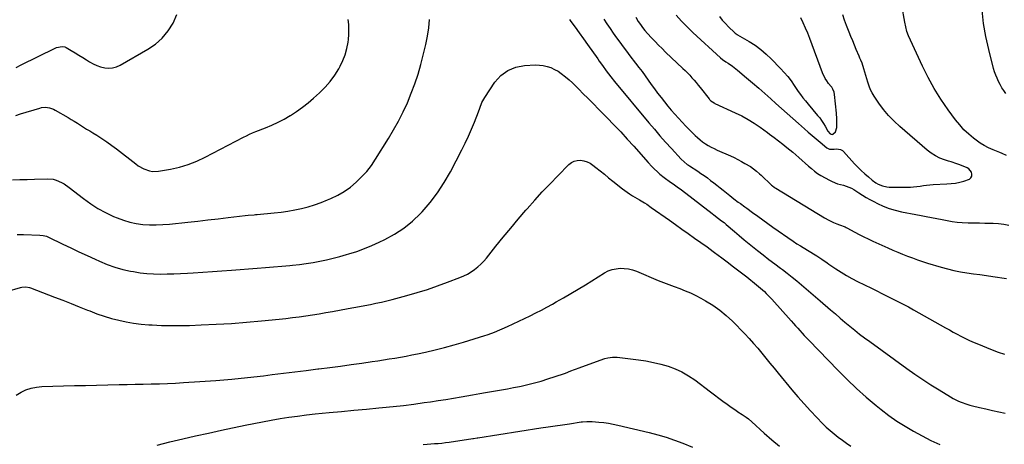
# Model space of a CAD drawing. Units: inches. Extents: x 1852154 to 1857465, y 384194 to 389508.
# Drawn here: x 1854739 to 1855513, y 384979 to 385313 of the extents above; entities that cross this region are included whole.
import ezdxf

# ---------------------------------------------------------------- set-up
doc = ezdxf.new("R2010")
doc.units = ezdxf.units.IN
doc.header["$MEASUREMENT"] = 0
doc.layers.add('7', color=7, linetype='Continuous')
doc.layers.add('8', color=7, linetype='Continuous')

msp = doc.modelspace()

# ---------------------------------------------------------------- linework, layer by layer
at = {"layer": '7', "color": 18}
for points in [[(1854736.23, 385275.43, 1852), (1854740.04, 385277.37, 1852), (1854766.77, 385290.53, 1852), (1854767.83, 385290.99, 1852), (1854772.3, 385291.92, 1852), (1854774.46, 385291.49, 1852), (1854775.49, 385291.01, 1852), (1854779.51, 385288.63, 1852), (1854782.51, 385286.83, 1852), (1854785.5, 385285, 1852), (1854788.47, 385283.15, 1852), (1854791.43, 385281.28, 1852), (1854793.79, 385279.76, 1852), (1854796.63, 385278.17, 1852), (1854799.56, 385276.83, 1852), (1854802.62, 385275.84, 1852), (1854805.78, 385275.09, 1852), (1854808.95, 385274.87, 1852), (1854812.05, 385275.09, 1852), (1854815.03, 385275.94, 1852), (1854817.94, 385277.21, 1852), (1854839.71, 385289.62, 1852), (1854845.7, 385293.77, 1852), (1854851.1, 385298.49, 1852), (1854855.61, 385304.07, 1852), (1854859.52, 385310.21, 1852), (1854862.41, 385316.95, 1852)], [(1855515.16, 385206.15, 1852), (1855511.68, 385207.67, 1852), (1855509.92, 385208.38, 1852), (1855504.51, 385210.53, 1852), (1855501.01, 385212.09, 1852), (1855497.61, 385213.84, 1852), (1855494.37, 385215.87, 1852), (1855491.23, 385218.09, 1852), (1855489.23, 385219.63, 1852), (1855485.33, 385222.91, 1852), (1855481.63, 385226.38, 1852), (1855478.24, 385230.16, 1852), (1855475.05, 385234.13, 1852), (1855469.22, 385242.04, 1852), (1855463.54, 385250.28, 1852), (1855458.2, 385258.72, 1852), (1855453.37, 385267.46, 1852), (1855448.9, 385276.41, 1852), (1855439.49, 385296.72, 1852), (1855438.02, 385300.18, 1852), (1855436.77, 385303.74, 1852), (1855435.76, 385307.36, 1852), (1855435.01, 385311.05, 1852), (1855432.81, 385324.14, 1852)], [(1855514.63, 385254.87, 1854), (1855513.01, 385257.13, 1854), (1855511.49, 385259.43, 1854), (1855510.1, 385261.82, 1854), (1855508.8, 385264.27, 1854), (1855507.64, 385266.79, 1854), (1855506.6, 385269.34, 1854), (1855505.71, 385271.96, 1854), (1855504.94, 385274.62, 1854), (1855501.08, 385289.53, 1854), (1855498.81, 385299.72, 1854), (1855497.01, 385309.98, 1854), (1855495.92, 385320.34, 1854)], [(1854733.25, 385186.96, 1856), (1854739.05, 385187.15, 1856), (1854744.86, 385187.34, 1856), (1854750.66, 385187.52, 1856), (1854760.62, 385187.81, 1856), (1854765.29, 385187.42, 1856), (1854767.54, 385186.8, 1856), (1854771.88, 385184.9, 1856), (1854773.95, 385183.74, 1856), (1854777.86, 385181.03, 1856), (1854789.23, 385172.15, 1856), (1854794.78, 385168.15, 1856), (1854800.51, 385164.45, 1856), (1854806.51, 385161.19, 1856), (1854812.69, 385158.24, 1856), (1854815.61, 385156.98, 1856), (1854820.52, 385155.14, 1856), (1854825.52, 385153.62, 1856), (1854830.63, 385152.59, 1856), (1854835.83, 385151.89, 1856), (1854841.09, 385151.59, 1856), (1854846.35, 385151.5, 1856), (1854851.61, 385151.71, 1856), (1854856.86, 385152.12, 1856), (1854871.22, 385153.68, 1856), (1854879.12, 385154.54, 1856), (1854887.02, 385155.42, 1856), (1854894.92, 385156.32, 1856), (1854902.82, 385157.23, 1856), (1854916.27, 385158.8, 1856), (1854918.61, 385159.05, 1856), (1854923.3, 385159.46, 1856), (1854924.47, 385159.57, 1856), (1854925.64, 385159.68, 1856), (1854939.21, 385160.98, 1856), (1854944.57, 385161.6, 1856), (1854949.92, 385162.35, 1856), (1854955.23, 385163.31, 1856), (1854960.52, 385164.4, 1856), (1854965.74, 385165.74, 1856), (1854970.91, 385167.27, 1856), (1854975.98, 385169.09, 1856), (1854980.99, 385171.1, 1856), (1854983.72, 385172.29, 1856), (1854989.06, 385174.92, 1856), (1854994.19, 385177.87, 1856), (1854999.02, 385181.31, 1856), (1855003.63, 385185.07, 1856), (1855007.89, 385189.24, 1856), (1855011.9, 385193.63, 1856), (1855015.52, 385198.34, 1856), (1855018.89, 385203.26, 1856), (1855028.92, 385219.36, 1856), (1855033.01, 385226.23, 1856), (1855036.9, 385233.21, 1856), (1855040.49, 385240.35, 1856), (1855043.87, 385247.6, 1856), (1855046.93, 385254.99, 1856), (1855049.75, 385262.46, 1856), (1855052.21, 385270.05, 1856), (1855054.42, 385277.73, 1856), (1855056.87, 385287.01, 1856), (1855058.38, 385293.46, 1856), (1855059.66, 385299.95, 1856), (1855060.6, 385306.5, 1856), (1855061.3, 385313.09, 1856)], [(1854735.84, 385237.68, 1854), (1854739.59, 385238.91, 1854), (1854754.67, 385243.39, 1854), (1854756.21, 385243.75, 1854), (1854759.34, 385244, 1854), (1854762.49, 385243.6, 1854), (1854765.47, 385242.58, 1854), (1854766.88, 385241.86, 1854), (1854776.96, 385235.95, 1854), (1854779.42, 385234.49, 1854), (1854781.87, 385233.01, 1854), (1854784.3, 385231.5, 1854), (1854786.73, 385229.98, 1854), (1854789.14, 385228.45, 1854), (1854791.57, 385226.93, 1854), (1854794, 385225.42, 1854), (1854796.44, 385223.93, 1854), (1854799.64, 385221.98, 1854), (1854803.64, 385219.45, 1854), (1854807.58, 385216.83, 1854), (1854811.42, 385214.07, 1854), (1854815.19, 385211.23, 1854), (1854830.18, 385199.52, 1854), (1854832.19, 385198.09, 1854), (1854836.46, 385195.67, 1854), (1854841.05, 385194, 1854), (1854843.41, 385193.58, 1854), (1854848.23, 385193.77, 1854), (1854857.63, 385195.44, 1854), (1854864.66, 385197.02, 1854), (1854871.55, 385199.03, 1854), (1854878.22, 385201.65, 1854), (1854884.76, 385204.7, 1854), (1854914.89, 385220.47, 1854), (1854917.27, 385221.68, 1854), (1854919.69, 385222.82, 1854), (1854922.13, 385223.89, 1854), (1854923.37, 385224.39, 1854), (1854924.61, 385224.88, 1854), (1854932.25, 385227.82, 1854), (1854937.25, 385229.91, 1854), (1854942.16, 385232.18, 1854), (1854946.94, 385234.71, 1854), (1854951.63, 385237.43, 1854), (1854952.02, 385237.67, 1854), (1854956.75, 385240.76, 1854), (1854961.35, 385244.01, 1854), (1854965.78, 385247.5, 1854), (1854970.08, 385251.15, 1854), (1854974.85, 385255.42, 1854), (1854979.19, 385259.71, 1854), (1854983.2, 385264.25, 1854), (1854986.74, 385269.17, 1854), (1854989.96, 385274.35, 1854), (1854991.02, 385276.26, 1854), (1854993.2, 385280.76, 1854), (1854995.01, 385285.39, 1854), (1854996.29, 385290.19, 1854), (1854997.2, 385295.11, 1854), (1854997.47, 385297.22, 1854), (1854997.81, 385301.17, 1854), (1854997.93, 385305.12, 1854), (1854997.71, 385309.06, 1854), (1854997.27, 385313, 1854)], [(1855171.27, 385312.99, 1856), (1855172.35, 385311.55, 1856), (1855175.69, 385307.04, 1856), (1855179.01, 385302.51, 1856), (1855182.3, 385297.95, 1856), (1855185.55, 385293.37, 1856), (1855193.52, 385282.07, 1856), (1855194.77, 385280.31, 1856), (1855197.3, 385276.8, 1856), (1855200.24, 385272.81, 1856), (1855202.09, 385270.34, 1856), (1855203.97, 385267.9, 1856), (1855206.87, 385264.31, 1856), (1855233.79, 385231.83, 1856), (1855238.12, 385226.69, 1856), (1855242.51, 385221.59, 1856), (1855246.97, 385216.56, 1856), (1855251.49, 385211.57, 1856), (1855259.15, 385203.24, 1856), (1855261.45, 385201.03, 1856), (1855263.98, 385199.07, 1856), (1855264.85, 385198.47, 1856), (1855265.74, 385197.88, 1856), (1855272.17, 385193.75, 1856), (1855274.77, 385192.02, 1856), (1855277.35, 385190.25, 1856), (1855279.88, 385188.41, 1856), (1855282.38, 385186.53, 1856), (1855284.84, 385184.61, 1856), (1855287.3, 385182.67, 1856), (1855289.75, 385180.72, 1856), (1855292.2, 385178.77, 1856), (1855297.39, 385174.59, 1856), (1855299.03, 385173.28, 1856), (1855300.69, 385171.99, 1856), (1855304.07, 385169.49, 1856), (1855305.78, 385168.26, 1856), (1855309.18, 385165.8, 1856), (1855310.88, 385164.56, 1856), (1855315.4, 385161.26, 1856), (1855319.36, 385158.39, 1856), (1855323.34, 385155.52, 1856), (1855327.33, 385152.68, 1856), (1855331.33, 385149.85, 1856), (1855347.28, 385138.62, 1856), (1855350.15, 385136.73, 1856), (1855353.1, 385134.97, 1856), (1855355.07, 385133.79, 1856), (1855364.54, 385128.07, 1856), (1855365.92, 385127.21, 1856), (1855369.95, 385124.47, 1856), (1855373.93, 385121.65, 1856), (1855375.27, 385120.73, 1856), (1855380.79, 385116.99, 1856), (1855384.94, 385114.3, 1856), (1855389.17, 385111.72, 1856), (1855393.49, 385109.32, 1856), (1855397.89, 385107.03, 1856), (1855408.77, 385101.65, 1856), (1855412.95, 385099.58, 1856), (1855417.13, 385097.51, 1856), (1855421.31, 385095.45, 1856), (1855425.49, 385093.38, 1856), (1855429.65, 385091.29, 1856), (1855433.79, 385089.15, 1856), (1855437.9, 385086.94, 1856), (1855441.98, 385084.69, 1856), (1855467.14, 385070.57, 1856), (1855470.14, 385068.91, 1856), (1855473.14, 385067.25, 1856), (1855476.16, 385065.61, 1856), (1855479.18, 385063.99, 1856), (1855482.23, 385062.42, 1856), (1855485.32, 385060.93, 1856), (1855488.44, 385059.53, 1856), (1855491.6, 385058.19, 1856), (1855503.71, 385053.29, 1856), (1855508.63, 385051.47, 1856), (1855513.61, 385049.85, 1856)], [(1855198.38, 385313.24, 1854), (1855200.78, 385309.55, 1854), (1855203.23, 385305.88, 1854), (1855205.75, 385302.26, 1854), (1855208.31, 385298.68, 1854), (1855210.93, 385295.12, 1854), (1855213.56, 385291.58, 1854), (1855216.21, 385288.06, 1854), (1855218.88, 385284.56, 1854), (1855223.4, 385278.68, 1854), (1855225.91, 385275.36, 1854), (1855228.39, 385272.03, 1854), (1855230.83, 385268.67, 1854), (1855233.25, 385265.29, 1854), (1855235.67, 385261.91, 1854), (1855238.12, 385258.55, 1854), (1855240.61, 385255.23, 1854), (1855243.36, 385251.65, 1854), (1855246, 385248.31, 1854), (1855248.69, 385245.01, 1854), (1855251.45, 385241.76, 1854), (1855254.24, 385238.55, 1854), (1855257.1, 385235.39, 1854), (1855260, 385232.26, 1854), (1855262.94, 385229.18, 1854), (1855265.93, 385226.14, 1854), (1855270.15, 385221.91, 1854), (1855272.05, 385220.12, 1854), (1855274.02, 385218.42, 1854), (1855276.09, 385216.85, 1854), (1855278.23, 385215.35, 1854), (1855280.46, 385213.98, 1854), (1855282.73, 385212.69, 1854), (1855285.05, 385211.5, 1854), (1855287.42, 385210.39, 1854), (1855297.93, 385205.76, 1854), (1855300.86, 385204.41, 1854), (1855303.75, 385202.99, 1854), (1855306.58, 385201.47, 1854), (1855309.38, 385199.88, 1854), (1855313.59, 385197.35, 1854), (1855316.13, 385195.62, 1854), (1855318.56, 385193.74, 1854), (1855320.89, 385191.74, 1854), (1855322.03, 385190.69, 1854), (1855330.33, 385182.82, 1854), (1855331.09, 385182.13, 1854), (1855332.28, 385181.14, 1854), (1855333.11, 385180.54, 1854), (1855333.55, 385180.27, 1854), (1855371.81, 385157.04, 1854), (1855375.28, 385155.11, 1854), (1855378.9, 385153.46, 1854), (1855381.61, 385152.36, 1854), (1855383.59, 385151.64, 1854), (1855388.09, 385149.95, 1854), (1855389.08, 385149.45, 1854), (1855389.56, 385149.19, 1854), (1855395.65, 385145.91, 1854), (1855399.2, 385144.05, 1854), (1855402.78, 385142.23, 1854), (1855406.39, 385140.49, 1854), (1855410.02, 385138.8, 1854), (1855421.83, 385133.43, 1854), (1855425.65, 385131.74, 1854), (1855429.49, 385130.09, 1854), (1855433.36, 385128.5, 1854), (1855437.24, 385126.97, 1854), (1855441.16, 385125.51, 1854), (1855445.09, 385124.1, 1854), (1855449.05, 385122.78, 1854), (1855453.03, 385121.51, 1854), (1855463.8, 385118.22, 1854), (1855468.77, 385116.83, 1854), (1855473.77, 385115.6, 1854), (1855478.83, 385114.61, 1854), (1855483.93, 385113.79, 1854), (1855489.05, 385113.09, 1854), (1855494.17, 385112.38, 1854), (1855499.29, 385111.67, 1854), (1855504.41, 385110.96, 1854), (1855515.04, 385109.47, 1854)], [(1855223.55, 385314.78, 1852), (1855225.49, 385311.58, 1852), (1855227.09, 385309.07, 1852), (1855228.81, 385306.64, 1852), (1855230.65, 385304.3, 1852), (1855232.62, 385302.08, 1852), (1855235.94, 385298.55, 1852), (1855238.64, 385295.72, 1852), (1855241.38, 385292.93, 1852), (1855244.16, 385290.18, 1852), (1855246.98, 385287.47, 1852), (1855260.58, 385274.61, 1852), (1855262.41, 385272.84, 1852), (1855264.21, 385271.03, 1852), (1855265.96, 385269.18, 1852), (1855267.68, 385267.29, 1852), (1855269.36, 385265.37, 1852), (1855271.01, 385263.42, 1852), (1855272.63, 385261.45, 1852), (1855274.22, 385259.45, 1852), (1855281.09, 385250.67, 1852), (1855281.57, 385250.1, 1852), (1855282.63, 385249.07, 1852), (1855285.1, 385247.43, 1852), (1855285.77, 385247.1, 1852), (1855301.71, 385239.74, 1852), (1855306.8, 385237.21, 1852), (1855311.77, 385234.5, 1852), (1855316.58, 385231.51, 1852), (1855321.28, 385228.32, 1852), (1855326.96, 385224.24, 1852), (1855328.73, 385222.95, 1852), (1855332.23, 385220.31, 1852), (1855335.69, 385217.61, 1852), (1855339.15, 385214.91, 1852), (1855342.3, 385212.47, 1852), (1855344.72, 385210.56, 1852), (1855347.12, 385208.61, 1852), (1855349.46, 385206.6, 1852), (1855351.78, 385204.56, 1852), (1855359.31, 385197.76, 1852), (1855361.6, 385195.74, 1852), (1855363.94, 385193.78, 1852), (1855366.38, 385191.96, 1852), (1855368.99, 385190.38, 1852), (1855375.8, 385186.66, 1852), (1855377.89, 385185.62, 1852), (1855382.21, 385183.92, 1852), (1855386.85, 385182.65, 1852), (1855388.96, 385182.04, 1852), (1855393.04, 385180.4, 1852), (1855394.93, 385179.29, 1852), (1855398.83, 385176.72, 1852), (1855401.73, 385174.88, 1852), (1855404.66, 385173.1, 1852), (1855407.65, 385171.42, 1852), (1855410.68, 385169.8, 1852), (1855413.55, 385168.33, 1852), (1855418.12, 385166.23, 1852), (1855422.77, 385164.4, 1852), (1855427.57, 385162.98, 1852), (1855432.46, 385161.82, 1852), (1855443.82, 385159.66, 1852), (1855447.91, 385158.89, 1852), (1855452.01, 385158.12, 1852), (1855456.11, 385157.36, 1852), (1855460.21, 385156.61, 1852), (1855464.49, 385155.83, 1852), (1855468.41, 385155.07, 1852), (1855472.31, 385154.23, 1852), (1855476.22, 385153.55, 1852), (1855480.18, 385153.27, 1852), (1855484.95, 385153.18, 1852), (1855489.32, 385153.1, 1852), (1855493.7, 385153.02, 1852), (1855498.07, 385152.95, 1852), (1855502.45, 385152.88, 1852), (1855504.53, 385152.85, 1852), (1855508.72, 385152.6, 1852), (1855512.87, 385152.11, 1852), (1855516.97, 385151.27, 1852)], [(1855289.29, 385315.42, 1848), (1855291.56, 385312.61, 1848), (1855293.97, 385309.93, 1848), (1855296.49, 385307.32, 1848), (1855301.14, 385302.74, 1848), (1855301.67, 385302.27, 1848), (1855303.15, 385301.29, 1848), (1855303.46, 385301.11, 1848), (1855312.55, 385295.78, 1848), (1855317.26, 385292.76, 1848), (1855321.78, 385289.49, 1848), (1855326.02, 385285.87, 1848), (1855330.07, 385282.01, 1848), (1855337.22, 385274.62, 1848), (1855340.15, 385271.43, 1848), (1855342.96, 385268.15, 1848), (1855345.59, 385264.73, 1848), (1855348.11, 385261.21, 1848), (1855351.33, 385256.44, 1848), (1855353.01, 385254.06, 1848), (1855354.99, 385251.5, 1848), (1855357.03, 385249, 1848), (1855358.06, 385247.75, 1848), (1855359.1, 385246.51, 1848), (1855366.54, 385237.66, 1848), (1855368.16, 385235.61, 1848), (1855369.69, 385233.5, 1848), (1855371.1, 385231.31, 1848), (1855372.42, 385229.05, 1848), (1855374.5, 385225.35, 1848), (1855376.42, 385223.16, 1848), (1855377.15, 385222.79, 1848), (1855377.87, 385222.65, 1848), (1855378.58, 385222.85, 1848), (1855380.51, 385224.74, 1848), (1855381.6, 385228.24, 1848), (1855381.61, 385232.56, 1848), (1855381.56, 385234.88, 1848), (1855381.25, 385239.49, 1848), (1855379.89, 385254.07, 1848), (1855379.58, 385255.8, 1848), (1855378.56, 385258.24, 1848), (1855377.62, 385259.73, 1848), (1855377.08, 385260.44, 1848), (1855375.15, 385262.79, 1848), (1855373.73, 385264.72, 1848), (1855372.44, 385266.72, 1848), (1855370.42, 385271.04, 1848), (1855360.33, 385298.21, 1848), (1855358.73, 385302.31, 1848), (1855357.05, 385306.36, 1848), (1855355.23, 385310.36, 1848), (1855353.33, 385314.33, 1848)], [(1854736.97, 385143.98, 1858), (1854741.97, 385143.96, 1858), (1854754.91, 385143.54, 1858), (1854757.53, 385143.23, 1858), (1854760.07, 385142.53, 1858), (1854761.7, 385141.84, 1858), (1854772.78, 385136.45, 1858), (1854779.13, 385133.39, 1858), (1854785.5, 385130.37, 1858), (1854791.89, 385127.39, 1858), (1854798.29, 385124.45, 1858), (1854801.77, 385122.86, 1858), (1854807.71, 385120.41, 1858), (1854813.76, 385118.26, 1858), (1854819.94, 385116.55, 1858), (1854826.21, 385115.14, 1858), (1854828.43, 385114.73, 1858), (1854833.68, 385113.9, 1858), (1854838.95, 385113.27, 1858), (1854844.25, 385112.95, 1858), (1854849.56, 385112.82, 1858), (1854854.89, 385112.89, 1858), (1854860.21, 385113.03, 1858), (1854865.53, 385113.26, 1858), (1854870.85, 385113.55, 1858), (1854875.34, 385113.84, 1858), (1854882.91, 385114.34, 1858), (1854890.47, 385114.86, 1858), (1854898.03, 385115.41, 1858), (1854905.58, 385115.97, 1858), (1854925.72, 385117.52, 1858), (1854932.16, 385118.03, 1858), (1854938.61, 385118.56, 1858), (1854945.05, 385119.12, 1858), (1854951.49, 385119.7, 1858), (1854953.6, 385119.9, 1858), (1854958.97, 385120.48, 1858), (1854964.33, 385121.17, 1858), (1854969.66, 385122.03, 1858), (1854974.97, 385123, 1858), (1854980.26, 385124.13, 1858), (1854985.52, 385125.35, 1858), (1854990.75, 385126.71, 1858), (1854995.95, 385128.17, 1858), (1854997.89, 385128.74, 1858), (1855003.99, 385130.7, 1858), (1855010.02, 385132.85, 1858), (1855015.94, 385135.28, 1858), (1855021.79, 385137.89, 1858), (1855026.14, 385139.96, 1858), (1855033.81, 385144.16, 1858), (1855041.1, 385148.89, 1858), (1855047.81, 385154.4, 1858), (1855054.14, 385160.44, 1858), (1855055.4, 385161.8, 1858), (1855061.74, 385169.16, 1858), (1855067.64, 385176.82, 1858), (1855072.9, 385184.93, 1858), (1855077.74, 385193.35, 1858), (1855086.67, 385210.48, 1858), (1855089.35, 385215.83, 1858), (1855091.92, 385221.23, 1858), (1855094.32, 385226.7, 1858), (1855096.61, 385232.23, 1858), (1855099.88, 385240.5, 1858), (1855100.97, 385243.38, 1858), (1855102.52, 385247.73, 1858), (1855104.66, 385251.78, 1858), (1855112.68, 385263.69, 1858), (1855117.41, 385268.91, 1858), (1855122.77, 385273.02, 1858), (1855129.06, 385275.49, 1858), (1855135.97, 385276.86, 1858), (1855144.57, 385277.31, 1858), (1855147.7, 385277.25, 1858), (1855150.78, 385276.93, 1858), (1855153.79, 385276.2, 1858), (1855156.75, 385275.19, 1858), (1855159.59, 385273.84, 1858), (1855162.34, 385272.33, 1858), (1855164.93, 385270.57, 1858), (1855168.21, 385268, 1858), (1855170.98, 385265.59, 1858), (1855173.7, 385263.13, 1858), (1855176.36, 385260.6, 1858), (1855178.97, 385258.01, 1858), (1855181.98, 385254.95, 1858), (1855186.06, 385250.81, 1858), (1855190.15, 385246.66, 1858), (1855194.24, 385242.52, 1858), (1855198.33, 385238.39, 1858), (1855200.95, 385235.75, 1858), (1855206.31, 385230.26, 1858), (1855211.61, 385224.7, 1858), (1855216.8, 385219.05, 1858), (1855221.94, 385213.34, 1858), (1855233.13, 385200.66, 1858), (1855236.07, 385197.46, 1858), (1855237.58, 385195.91, 1858), (1855240.71, 385192.9, 1858), (1855242.35, 385191.47, 1858), (1855245.78, 385188.81, 1858), (1855250.76, 385185.24, 1858), (1855252.91, 385183.72, 1858), (1855256.15, 385181.46, 1858), (1855259.33, 385179.11, 1858), (1855283.57, 385160.46, 1858), (1855284.82, 385159.5, 1858), (1855288.55, 385156.65, 1858), (1855291.04, 385154.75, 1858), (1855292.9, 385153.32, 1858), (1855294.71, 385151.83, 1858), (1855301.12, 385146.33, 1858), (1855304.93, 385143.1, 1858), (1855308.77, 385139.89, 1858), (1855312.65, 385136.72, 1858), (1855316.55, 385133.58, 1858), (1855319.27, 385131.41, 1858), (1855323.75, 385127.87, 1858), (1855328.25, 385124.37, 1858), (1855332.79, 385120.91, 1858), (1855337.35, 385117.47, 1858), (1855338.84, 385116.37, 1858), (1855342.67, 385113.46, 1858), (1855346.47, 385110.5, 1858), (1855350.22, 385107.47, 1858), (1855353.92, 385104.4, 1858), (1855357.59, 385101.29, 1858), (1855361.25, 385098.16, 1858), (1855364.9, 385095.01, 1858), (1855368.53, 385091.85, 1858), (1855376.7, 385084.69, 1858), (1855380.44, 385081.44, 1858), (1855384.21, 385078.21, 1858), (1855388, 385075.01, 1858), (1855391.8, 385071.84, 1858), (1855395.65, 385068.72, 1858), (1855399.54, 385065.65, 1858), (1855403.49, 385062.65, 1858), (1855407.48, 385059.71, 1858), (1855436.78, 385038.54, 1858), (1855442.99, 385034.15, 1858), (1855449.27, 385029.86, 1858), (1855455.64, 385025.72, 1858), (1855462.07, 385021.67, 1858), (1855471.01, 385016.19, 1858), (1855473.06, 385015.01, 1858), (1855477.26, 385012.91, 1858), (1855479.43, 385011.98, 1858), (1855483.88, 385010.42, 1858), (1855486.14, 385009.76, 1858), (1855488.43, 385009.17, 1858), (1855493.88, 385007.89, 1858), (1855498.9, 385006.72, 1858), (1855503.93, 385005.57, 1858), (1855508.97, 385004.44, 1858), (1855514.01, 385003.32, 1858)], [(1854736.29, 385017.54, 1862), (1854739.97, 385019.84, 1862), (1854743.87, 385021.66, 1862), (1854747.88, 385023.08, 1862), (1854752.05, 385023.91, 1862), (1854756.33, 385024.35, 1862), (1854764.88, 385024.6, 1862), (1854773.52, 385024.84, 1862), (1854782.16, 385025.07, 1862), (1854790.8, 385025.3, 1862), (1854799.44, 385025.51, 1862), (1854817.08, 385025.93, 1862), (1854823.42, 385026.08, 1862), (1854829.77, 385026.22, 1862), (1854836.11, 385026.35, 1862), (1854842.45, 385026.47, 1862), (1854848.8, 385026.63, 1862), (1854855.14, 385026.84, 1862), (1854861.47, 385027.14, 1862), (1854867.81, 385027.48, 1862), (1854880.72, 385028.26, 1862), (1854893.21, 385029.14, 1862), (1854905.69, 385030.17, 1862), (1854918.14, 385031.44, 1862), (1854930.58, 385032.87, 1862), (1854937.54, 385033.74, 1862), (1854946.48, 385034.85, 1862), (1854955.43, 385035.97, 1862), (1854964.38, 385037.08, 1862), (1854973.33, 385038.2, 1862), (1854974.29, 385038.31, 1862), (1854982.75, 385039.4, 1862), (1854991.21, 385040.51, 1862), (1854999.67, 385041.67, 1862), (1855008.12, 385042.87, 1862), (1855016.03, 385044.02, 1862), (1855020.52, 385044.69, 1862), (1855025, 385045.37, 1862), (1855029.48, 385046.08, 1862), (1855033.95, 385046.8, 1862), (1855038.42, 385047.58, 1862), (1855042.88, 385048.39, 1862), (1855047.33, 385049.26, 1862), (1855051.77, 385050.17, 1862), (1855058.08, 385051.51, 1862), (1855065.64, 385053.23, 1862), (1855073.17, 385055.08, 1862), (1855080.64, 385057.14, 1862), (1855088.08, 385059.34, 1862), (1855104.67, 385064.49, 1862), (1855106.59, 385065.11, 1862), (1855110.38, 385066.47, 1862), (1855112.25, 385067.24, 1862), (1855122.54, 385071.68, 1862), (1855127.05, 385073.68, 1862), (1855131.55, 385075.73, 1862), (1855136, 385077.86, 1862), (1855140.43, 385080.05, 1862), (1855144.83, 385082.29, 1862), (1855149.22, 385084.57, 1862), (1855153.58, 385086.89, 1862), (1855157.92, 385089.25, 1862), (1855160.91, 385090.89, 1862), (1855166.7, 385094.14, 1862), (1855172.46, 385097.45, 1862), (1855178.16, 385100.86, 1862), (1855183.83, 385104.33, 1862), (1855198.95, 385113.77, 1862), (1855201.84, 385115.26, 1862), (1855204.83, 385116.42, 1862), (1855207.96, 385117.08, 1862), (1855211.2, 385117.42, 1862), (1855214.48, 385117.28, 1862), (1855217.7, 385116.88, 1862), (1855220.85, 385116.08, 1862), (1855223.95, 385115.01, 1862), (1855241.05, 385107.9, 1862), (1855245.27, 385106.18, 1862), (1855249.51, 385104.52, 1862), (1855253.78, 385102.93, 1862), (1855258.07, 385101.39, 1862), (1855262.33, 385099.78, 1862), (1855266.52, 385098.03, 1862), (1855270.62, 385096.07, 1862), (1855274.66, 385093.96, 1862), (1855278.42, 385091.87, 1862), (1855284.11, 385088.37, 1862), (1855289.56, 385084.57, 1862), (1855294.65, 385080.3, 1862), (1855299.51, 385075.72, 1862), (1855309.21, 385065.74, 1862), (1855312.69, 385062.05, 1862), (1855316.1, 385058.31, 1862), (1855319.4, 385054.47, 1862), (1855322.64, 385050.57, 1862), (1855325.82, 385046.62, 1862), (1855329.02, 385042.69, 1862), (1855332.24, 385038.77, 1862), (1855335.46, 385034.86, 1862), (1855346.22, 385021.86, 1862), (1855350.97, 385016.27, 1862), (1855355.81, 385010.75, 1862), (1855360.79, 385005.36, 1862), (1855365.86, 385000.04, 1862), (1855370.42, 384995.39, 1862), (1855373.33, 384992.53, 1862), (1855376.33, 384989.77, 1862), (1855379.46, 384987.15, 1862), (1855382.66, 384984.62, 1862), (1855385.96, 384982.21, 1862), (1855389.29, 384979.85, 1862), (1855392.69, 384977.59, 1862)], [(1854846.99, 384978.37, 1864), (1854857.07, 384980.85, 1864), (1854867.18, 384983.23, 1864), (1854877.29, 384985.56, 1864), (1854887.43, 384987.81, 1864), (1854897.58, 384990.01, 1864), (1854916.24, 384993.98, 1864), (1854923.08, 384995.38, 1864), (1854929.93, 384996.72, 1864), (1854936.81, 384997.96, 1864), (1854943.69, 384999.14, 1864), (1854950.59, 385000.21, 1864), (1854957.5, 385001.18, 1864), (1854964.44, 385002.03, 1864), (1854971.38, 385002.79, 1864), (1854982.4, 385003.9, 1864), (1854992.13, 385004.86, 1864), (1855001.85, 385005.8, 1864), (1855011.58, 385006.71, 1864), (1855021.31, 385007.61, 1864), (1855024.36, 385007.89, 1864), (1855032.56, 385008.69, 1864), (1855040.75, 385009.59, 1864), (1855048.92, 385010.6, 1864), (1855057.09, 385011.71, 1864), (1855062.07, 385012.42, 1864), (1855068.07, 385013.31, 1864), (1855074.06, 385014.23, 1864), (1855080.05, 385015.22, 1864), (1855086.03, 385016.25, 1864), (1855095.06, 385017.84, 1864), (1855097.98, 385018.36, 1864), (1855100.9, 385018.88, 1864), (1855105.29, 385019.65, 1864), (1855106.75, 385019.9, 1864), (1855113.28, 385020.99, 1864), (1855117.99, 385021.81, 1864), (1855122.71, 385022.66, 1864), (1855127.41, 385023.56, 1864), (1855132.11, 385024.49, 1864), (1855133.36, 385024.74, 1864), (1855138.65, 385025.92, 1864), (1855143.91, 385027.23, 1864), (1855149.11, 385028.73, 1864), (1855154.29, 385030.35, 1864), (1855166.74, 385034.5, 1864), (1855168.2, 385035.01, 1864), (1855172.52, 385036.67, 1864), (1855175.39, 385037.82, 1864), (1855176.84, 385038.37, 1864), (1855178.29, 385038.9, 1864), (1855199.14, 385046.37, 1864), (1855201.48, 385047.06, 1864), (1855205.11, 385047.53, 1864), (1855207.55, 385047.51, 1864), (1855208.76, 385047.4, 1864), (1855225.6, 385045.38, 1864), (1855231.5, 385044.5, 1864), (1855237.36, 385043.41, 1864), (1855243.15, 385041.99, 1864), (1855248.89, 385040.35, 1864), (1855254.46, 385038.28, 1864), (1855259.84, 385035.84, 1864), (1855264.94, 385032.87, 1864), (1855269.85, 385029.53, 1864), (1855282.2, 385020.19, 1864), (1855285.48, 385017.73, 1864), (1855288.77, 385015.28, 1864), (1855292.08, 385012.86, 1864), (1855295.4, 385010.46, 1864), (1855298.59, 385008.16, 1864), (1855302.1, 385005.73, 1864), (1855303.88, 385004.56, 1864), (1855307.29, 385002.42, 1864), (1855310.2, 385000.37, 1864), (1855312.03, 384998.85, 1864), (1855314.71, 384996.49, 1864), (1855324.56, 384987.65, 1864), (1855330.45, 384982.53, 1864), (1855336.45, 384977.56, 1864)], [(1855056.4, 384978.91, 1866), (1855059.31, 384979.08, 1866), (1855062.21, 384979.26, 1866), (1855065.11, 384979.45, 1866), (1855068.01, 384979.68, 1866), (1855070.9, 384979.96, 1866), (1855073.79, 384980.31, 1866), (1855076.67, 384980.7, 1866), (1855095.35, 384983.49, 1866), (1855095.83, 384983.57, 1866), (1855098.75, 384984.03, 1866), (1855099.24, 384984.11, 1866), (1855148.84, 384991.78, 1866), (1855154.49, 384992.64, 1866), (1855160.14, 384993.5, 1866), (1855165.79, 384994.34, 1866), (1855171.45, 384995.16, 1866), (1855180.65, 384996.5, 1866), (1855181.7, 384996.64, 1866), (1855184.89, 384996.94, 1866), (1855187.03, 384996.99, 1866), (1855188.09, 384996.96, 1866), (1855189.16, 384996.89, 1866), (1855194.54, 384996.43, 1866), (1855198.29, 384996.02, 1866), (1855202.02, 384995.51, 1866), (1855205.72, 384994.83, 1866), (1855209.4, 384994.04, 1866), (1855234.15, 384988.18, 1866), (1855240.86, 384986.42, 1866), (1855247.51, 384984.47, 1866), (1855254.06, 384982.21, 1866), (1855260.54, 384979.74, 1866), (1855268.06, 384976.69, 1866)]]:
    msp.add_polyline3d(points, dxfattribs=at)
at = {"layer": '8', "color": 18}
for points in [[(1855255.28, 385316.36, 1850), (1855259.44, 385311.68, 1850), (1855263.81, 385307.21, 1850), (1855268.33, 385302.88, 1850), (1855290.2, 385282.92, 1850), (1855291.8, 385281.56, 1850), (1855294.37, 385279.74, 1850), (1855296.12, 385278.58, 1850), (1855299.5, 385276.3, 1850), (1855302.24, 385274.25, 1850), (1855303.56, 385273.17, 1850), (1855310.59, 385267.25, 1850), (1855315.39, 385263.17, 1850), (1855320.17, 385259.06, 1850), (1855324.91, 385254.91, 1850), (1855329.64, 385250.73, 1850), (1855333.72, 385247.08, 1850), (1855338.16, 385243.12, 1850), (1855342.6, 385239.17, 1850), (1855347.04, 385235.22, 1850), (1855351.49, 385231.27, 1850), (1855356.12, 385227.16, 1850), (1855359.17, 385224.48, 1850), (1855362.24, 385221.82, 1850), (1855365.33, 385219.18, 1850), (1855368.43, 385216.56, 1850), (1855373.65, 385212.19, 1850), (1855375.93, 385210.99, 1850), (1855379.43, 385211.05, 1850), (1855381.46, 385211.27, 1850), (1855384.46, 385210.91, 1850), (1855386.17, 385210.01, 1850), (1855386.91, 385209.34, 1850), (1855395.63, 385199.64, 1850), (1855398.22, 385196.89, 1850), (1855400.87, 385194.21, 1850), (1855403.64, 385191.66, 1850), (1855406.49, 385189.18, 1850), (1855409.41, 385186.73, 1850), (1855412.42, 385184.55, 1850), (1855414.03, 385183.62, 1850), (1855417.42, 385182.13, 1850), (1855421, 385181.35, 1850), (1855422.84, 385181.22, 1850), (1855436.86, 385181.16, 1850), (1855439.44, 385181.21, 1850), (1855442.01, 385181.36, 1850), (1855444.57, 385181.64, 1850), (1855447.13, 385182.01, 1850), (1855449.68, 385182.4, 1850), (1855452.24, 385182.73, 1850), (1855454.81, 385182.97, 1850), (1855457.39, 385183.16, 1850), (1855468.13, 385183.74, 1850), (1855471.54, 385184.03, 1850), (1855474.92, 385184.46, 1850), (1855478.27, 385185.1, 1850), (1855481.6, 385185.88, 1850), (1855486.01, 385187.44, 1850), (1855487.1, 385188.44, 1850), (1855487.67, 385189.8, 1850), (1855487.9, 385191.4, 1850), (1855487.45, 385193.06, 1850), (1855485.53, 385195.6, 1850), (1855484.05, 385196.49, 1850), (1855478.36, 385198.64, 1850), (1855476.12, 385199.46, 1850), (1855471.62, 385201.01, 1850), (1855469.36, 385201.74, 1850), (1855466.3, 385202.7, 1850), (1855462.62, 385204.11, 1850), (1855459.1, 385205.8, 1850), (1855455.81, 385207.91, 1850), (1855452.68, 385210.3, 1850), (1855431.2, 385228.91, 1850), (1855426.66, 385233.16, 1850), (1855422.35, 385237.62, 1850), (1855418.38, 385242.39, 1850), (1855414.65, 385247.37, 1850), (1855410.91, 385252.77, 1850), (1855409.37, 385255.27, 1850), (1855408.02, 385257.86, 1850), (1855406.96, 385260.57, 1850), (1855405.98, 385263.77, 1850), (1855405.27, 385266.43, 1850), (1855404.54, 385269.08, 1850), (1855403.76, 385271.72, 1850), (1855402.95, 385274.35, 1850), (1855401.51, 385278.79, 1850), (1855400.52, 385281.08, 1850), (1855399.79, 385282.59, 1850), (1855399.45, 385283.35, 1850), (1855399.12, 385284.12, 1850), (1855396.92, 385289.37, 1850), (1855395.51, 385292.78, 1850), (1855394.11, 385296.19, 1850), (1855392.73, 385299.61, 1850), (1855391.37, 385303.03, 1850), (1855390.85, 385304.35, 1850), (1855389.28, 385308.46, 1850), (1855387.76, 385312.58, 1850), (1855386.32, 385316.73, 1850)], [(1854728.77, 385099.18, 1860), (1854739.69, 385102.39, 1860), (1854740.66, 385102.62, 1860), (1854743.64, 385102.84, 1860), (1854746.6, 385102.31, 1860), (1854747.55, 385101.99, 1860), (1854766.42, 385094.76, 1860), (1854772.91, 385092.25, 1860), (1854779.38, 385089.71, 1860), (1854785.83, 385087.13, 1860), (1854792.27, 385084.52, 1860), (1854794.05, 385083.8, 1860), (1854799.64, 385081.66, 1860), (1854805.29, 385079.7, 1860), (1854811.02, 385078, 1860), (1854816.81, 385076.48, 1860), (1854822.66, 385075.25, 1860), (1854828.55, 385074.22, 1860), (1854834.48, 385073.5, 1860), (1854840.44, 385072.98, 1860), (1854843.14, 385072.82, 1860), (1854850.47, 385072.49, 1860), (1854857.81, 385072.29, 1860), (1854865.15, 385072.31, 1860), (1854872.49, 385072.47, 1860), (1854881.62, 385072.8, 1860), (1854893.52, 385073.34, 1860), (1854905.41, 385074.03, 1860), (1854917.28, 385074.94, 1860), (1854929.14, 385076.01, 1860), (1854942.93, 385077.38, 1860), (1854948.2, 385077.94, 1860), (1854953.47, 385078.56, 1860), (1854958.73, 385079.27, 1860), (1854963.98, 385080.02, 1860), (1854969.22, 385080.85, 1860), (1854974.46, 385081.69, 1860), (1854979.69, 385082.58, 1860), (1854984.91, 385083.49, 1860), (1854997.41, 385085.72, 1860), (1855001.76, 385086.51, 1860), (1855006.1, 385087.31, 1860), (1855010.44, 385088.13, 1860), (1855014.78, 385088.97, 1860), (1855019.1, 385089.86, 1860), (1855023.41, 385090.81, 1860), (1855027.71, 385091.85, 1860), (1855031.98, 385092.95, 1860), (1855043.39, 385096.01, 1860), (1855051.52, 385098.33, 1860), (1855059.6, 385100.81, 1860), (1855067.59, 385103.54, 1860), (1855075.54, 385106.44, 1860), (1855085.2, 385110.14, 1860), (1855088.2, 385111.43, 1860), (1855091.12, 385112.88, 1860), (1855093.91, 385114.57, 1860), (1855096.61, 385116.41, 1860), (1855099.16, 385118.47, 1860), (1855101.59, 385120.64, 1860), (1855103.86, 385122.99, 1860), (1855106.01, 385125.46, 1860), (1855113.46, 385134.7, 1860), (1855119.28, 385141.85, 1860), (1855125.16, 385148.96, 1860), (1855131.1, 385156.01, 1860), (1855137.1, 385163.02, 1860), (1855138.16, 385164.24, 1860), (1855144.01, 385170.87, 1860), (1855149.96, 385177.42, 1860), (1855156.03, 385183.85, 1860), (1855162.2, 385190.2, 1860), (1855170.83, 385198.91, 1860), (1855172.88, 385200.48, 1860), (1855175.08, 385201.64, 1860), (1855177.5, 385202.2, 1860), (1855180.08, 385202.34, 1860), (1855182.69, 385201.9, 1860), (1855185.19, 385201.17, 1860), (1855187.53, 385200, 1860), (1855189.74, 385198.54, 1860), (1855192.17, 385196.62, 1860), (1855195.5, 385193.96, 1860), (1855198.83, 385191.29, 1860), (1855202.15, 385188.62, 1860), (1855205.47, 385185.94, 1860), (1855212.92, 385179.9, 1860), (1855214.77, 385178.47, 1860), (1855218.62, 385175.81, 1860), (1855220.9, 385174.41, 1860), (1855224.66, 385172.21, 1860), (1855226.54, 385171.11, 1860), (1855230.28, 385168.88, 1860), (1855232.12, 385167.72, 1860), (1855235.72, 385165.27, 1860), (1855249.89, 385155.21, 1860), (1855254.83, 385151.7, 1860), (1855259.77, 385148.2, 1860), (1855264.72, 385144.69, 1860), (1855269.66, 385141.19, 1860), (1855274.59, 385137.67, 1860), (1855279.51, 385134.13, 1860), (1855284.4, 385130.55, 1860), (1855289.28, 385126.96, 1860), (1855290.02, 385126.41, 1860), (1855295.24, 385122.5, 1860), (1855300.43, 385118.55, 1860), (1855305.58, 385114.56, 1860), (1855310.71, 385110.53, 1860), (1855318.5, 385104.36, 1860), (1855321.64, 385101.76, 1860), (1855324.69, 385099.04, 1860), (1855326.16, 385097.63, 1860), (1855329.02, 385094.72, 1860), (1855330.4, 385093.22, 1860), (1855345.8, 385075.97, 1860), (1855347.5, 385074.06, 1860), (1855349.21, 385072.15, 1860), (1855350.91, 385070.24, 1860), (1855352.61, 385068.33, 1860), (1855354.32, 385066.43, 1860), (1855356.05, 385064.54, 1860), (1855357.8, 385062.68, 1860), (1855359.57, 385060.82, 1860), (1855382.54, 385037, 1860), (1855389.75, 385029.8, 1860), (1855397.13, 385022.79, 1860), (1855404.77, 385016.06, 1860), (1855412.58, 385009.52, 1860), (1855416.44, 385006.41, 1860), (1855422.57, 385001.73, 1860), (1855428.83, 384997.26, 1860), (1855435.32, 384993.11, 1860), (1855441.94, 384989.17, 1860), (1855448.74, 384985.52, 1860), (1855455.61, 384982.02, 1860), (1855462.59, 384978.76, 1860)]]:
    msp.add_polyline3d(points, dxfattribs=at)

doc.saveas('drawing.dxf')
